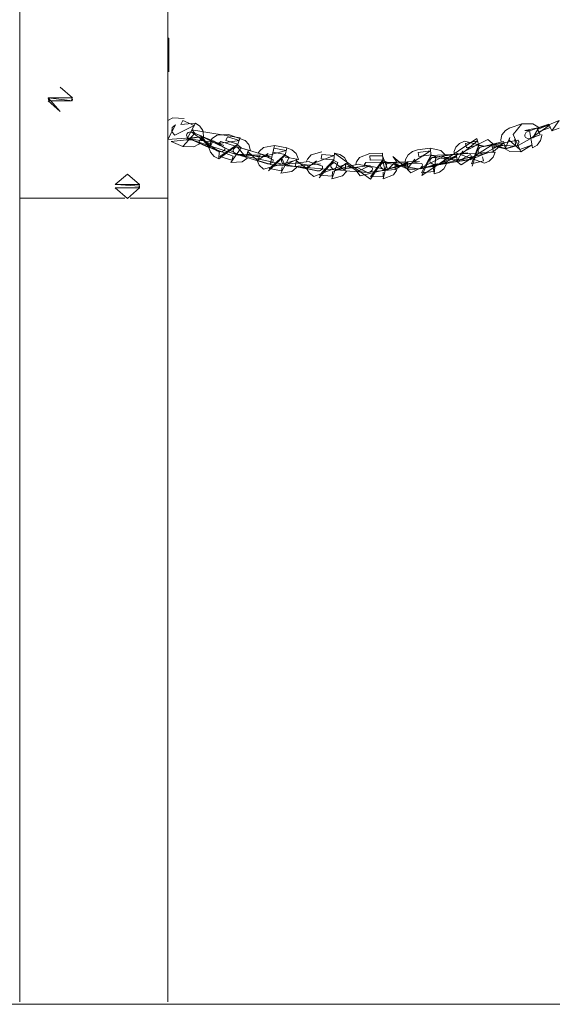
# Model space of a CAD drawing. Units: millimetres. Extents: x 12 to 284, y 10 to 190.
# Drawn here: x 49 to 51, y 145 to 149 of the extents above; entities that cross this region are included whole.
import ezdxf

# ---------------------------------------------------------------- set-up
doc = ezdxf.new("R2010")
doc.units = ezdxf.units.MM
doc.header["$MEASUREMENT"] = 0
doc.layers.add('Fallhöhe DE', color=7, linetype='Continuous', lineweight=0)

# ---------------------------------------------------------------- blocks, each defined once
blk = doc.blocks.new('Block_10')
at = {"layer": 'Fallhöhe DE', "color": 250, "lineweight": 18}
for p, q in [((49.3962, 148.229), (49.3962, 154.7923)), ((49.0071, 148.639), (48.9572, 148.6829)), ((49.2812, 148.2845), (49.2312, 148.3279)), ((48.7928, 148.229), (49.2205, 148.229)), ((48.7928, 148.229), (48.7928, 144.9483)), ((49.2426, 148.229), (49.3962, 148.229)), ((49.3962, 148.229), (49.3962, 144.9483))]:
    blk.add_line(p, q, dxfattribs=at)
for points in [[(48.7928, 148.229), (48.7928, 154.7923), (49.3962, 154.7923)], [(49.4, 148.7444), (49.4, 148.8822), (49.3966, 148.8822)], [(49.3966, 148.7444)], [(48.9074, 148.6264), (48.9572, 148.5825), (48.9076, 148.639), (49.0071, 148.6264)], [(48.9077, 148.639)], [(48.9225, 148.639)], [(49.3966, 148.5463), (49.4169, 148.5572), (49.4627, 148.5551)], [(49.4572, 148.4404), (49.4107, 148.4602), (49.472, 148.4673), (49.5091, 148.5353), (49.4943, 148.5084), (49.6923, 148.475), (49.6813, 148.4464), (49.605, 148.3899)], [(50.7567, 148.458), (50.756, 148.4673), (50.7605, 148.4881), (50.7746, 148.5057), (50.7932, 148.5167)], [(50.7936, 148.5167), (50.841, 148.5331), (50.8062, 148.4886), (50.838, 148.4184)], [(50.841, 148.5331), (50.8868, 148.5331), (50.9069, 148.521), (50.9104, 148.5172), (50.8871, 148.4756), (50.888, 148.4778), (50.8265, 148.4437)], [(50.9231, 148.4893), (50.9233, 148.4848), (50.9183, 148.464), (50.9047, 148.4459), (50.8857, 148.4354), (50.8733, 148.5052), (50.8539, 148.5057), (50.9538, 148.526), (50.8814, 148.4756), (50.9159, 148.4876), (50.9038, 148.5145), (50.9514, 148.532), (50.9639, 148.5041), (50.9936, 148.5463), (50.9062, 148.509), (50.9099, 148.5007), (50.9576, 148.5177), (50.9638, 148.5047), (50.9936, 148.515)], [(49.5275, 148.4525), (49.5235, 148.4492), (49.5027, 148.4382), (49.4572, 148.4404), (49.5073, 148.4952), (49.4943, 148.5084)], [(49.472, 148.4673), (49.4915, 148.4668), (49.4939, 148.4673), (49.6842, 148.4047), (49.6867, 148.4058), (49.5354, 148.4816), (49.4832, 148.4711), (49.4874, 148.47), (49.4937, 148.4668), (49.4841, 148.4706), (49.4824, 148.4718), (49.579, 148.4575), (49.5819, 148.4628), (49.6303, 148.4332), (49.629, 148.4273), (49.6254, 148.4223), (49.6136, 148.4178), (49.521, 148.4552), (49.5358, 148.4821), (49.492, 148.5002), (49.6248, 148.4437)], [(49.482, 148.4718), (49.4813, 148.4718), (49.4793, 148.4728), (49.4762, 148.4761), (49.4727, 148.4871), (49.4748, 148.4926), (49.4793, 148.4969), (49.49, 148.5002), (49.492, 148.5002), (49.6045, 148.4196), (49.605, 148.4196)], [(49.7218, 148.3942), (49.7184, 148.391), (49.6994, 148.3779), (49.6536, 148.3751), (49.696, 148.4349), (49.6813, 148.4464)], [(49.6743, 148.4085), (49.6734, 148.4091), (49.6715, 148.4103), (49.6677, 148.4125), (49.6629, 148.4234), (49.6641, 148.4289), (49.6681, 148.4339), (49.6791, 148.4382), (49.7151, 148.397), (49.7258, 148.4246), (49.7747, 148.4103), (49.7635, 148.3817), (49.7235, 148.4191), (49.7204, 148.4108), (49.7692, 148.396), (49.7637, 148.3827), (49.7993, 148.3719)], [(49.6803, 148.4382), (49.7258, 148.4246), (49.7151, 148.397), (49.6756, 148.4085), (49.6798, 148.408), (49.6863, 148.4053), (49.6763, 148.408), (49.6746, 148.4085), (49.7721, 148.4047), (49.7747, 148.4103), (49.7743, 148.4097), (49.8265, 148.386), (49.8259, 148.3801), (49.8233, 148.3751), (49.8121, 148.3691), (49.8095, 148.3691), (49.8052, 148.3696), (49.8043, 148.3696), (49.8021, 148.3701), (49.7923, 148.3734), (49.7635, 148.3817), (49.8029, 148.3701), (49.804, 148.3696), (49.7149, 148.3965), (49.7261, 148.4251), (49.8196, 148.396), (49.6798, 148.408), (49.8839, 148.3636), (49.8861, 148.3653)], [(49.7651, 148.4135), (49.77, 148.4211), (49.7873, 148.4366), (49.8324, 148.4437), (49.8136, 148.3669), (50.0787, 148.3455), (50.0825, 148.3455), (50.0763, 148.3455), (50.0737, 148.346), (50.0698, 148.3477), (50.0618, 148.357), (50.0618, 148.3626), (50.0642, 148.3686), (50.0749, 148.3751), (50.1199, 148.3427), (50.1228, 148.3712), (50.1223, 148.3658), (50.1213, 148.357), (50.1724, 148.3526), (50.2082, 148.3355)], [(49.8324, 148.4437), (49.8825, 148.4344), (49.8755, 148.4047), (49.8072, 148.3405)], [(50.467, 148.4332), (50.5114, 148.4234), (50.5276, 148.4075), (50.53, 148.403), (50.3891, 148.3322), (50.3733, 148.3477), (50.4045, 148.3882), (50.3995, 148.3779), (50.4689, 148.4228), (50.4179, 148.4163), (50.4205, 148.3998), (50.4716, 148.4063), (50.4318, 148.3322), (50.4827, 148.3388), (50.4799, 148.3558), (50.703, 148.4683), (50.7211, 148.4542), (50.724, 148.4502), (50.5934, 148.3653), (50.5758, 148.3784), (50.6012, 148.4223), (50.5979, 148.4113), (50.6604, 148.4635), (50.611, 148.452), (50.616, 148.4354), (50.6654, 148.447), (50.636, 148.3696), (50.6857, 148.3817), (50.6806, 148.3982)], [(50.4162, 148.4266), (50.467, 148.4332), (50.4718, 148.4035), (50.4336, 148.3224), (50.6575, 148.4733), (50.6665, 148.4442), (50.6391, 148.3598)], [(50.535, 148.3734), (50.5338, 148.3691), (50.5238, 148.3493), (50.5056, 148.335), (50.4842, 148.329), (50.4911, 148.3992), (50.4718, 148.4035), (50.7326, 148.4168), (50.725, 148.3965), (50.7088, 148.3801), (50.6887, 148.3719), (50.5638, 148.4168), (50.5715, 148.4371), (50.5877, 148.453), (50.6077, 148.4618), (50.6859, 148.4421), (50.6665, 148.4442)], [(50.6709, 148.4371), (50.7173, 148.448), (50.7257, 148.4201), (50.6968, 148.4125), (50.6875, 148.4103), (50.6849, 148.4097), (50.6802, 148.4091), (50.6766, 148.4097), (50.6659, 148.4163), (50.6633, 148.4211), (50.6633, 148.4273), (50.6709, 148.4371), (50.8251, 148.4655), (50.8287, 148.4607), (50.8294, 148.4552), (50.8239, 148.4447), (50.8198, 148.4421), (50.818, 148.4414), (50.8168, 148.4409), (50.8132, 148.4706)], [(50.6851, 148.4097), (50.6857, 148.4103), (50.6895, 148.4118), (50.7684, 148.4547), (50.7257, 148.4201), (50.7173, 148.448), (50.7753, 148.4321), (50.8149, 148.4409), (50.8048, 148.4382), (50.7753, 148.4311), (50.8125, 148.4409), (50.7173, 148.448), (50.7667, 148.4607), (50.7753, 148.4311), (50.7188, 148.4427), (50.7216, 148.4344), (50.771, 148.4459), (50.7753, 148.4321), (50.8117, 148.4409)], [(50.8732, 148.4635)], [(49.6057, 148.4191)], [(49.6157, 148.4178)], [(49.6646, 148.4035)], [(49.8825, 148.4344), (49.903, 148.4266), (49.9202, 148.4113), (49.9292, 148.3915), (49.9297, 148.3867), (49.7866, 148.3483), (49.7694, 148.3636), (49.7609, 148.3827), (49.8059, 148.4113), (49.7973, 148.4025), (49.8799, 148.4239), (49.8298, 148.4332), (49.8259, 148.4168), (49.8761, 148.4075), (49.8097, 148.3503), (49.8599, 148.341), (49.8637, 148.3575)], [(49.9227, 148.3575), (49.9199, 148.3531), (49.9025, 148.3383), (49.8575, 148.3312), (49.8916, 148.3949), (49.8755, 148.4047)], [(49.963, 148.3806), (49.9668, 148.3887), (49.9819, 148.4058), (50.0257, 148.4178)], [(50.0767, 148.4135), (50.0984, 148.408), (50.1173, 148.3949), (50.129, 148.3756), (50.1301, 148.3712), (49.9931, 148.3181), (49.9742, 148.3312), (49.963, 148.3498), (50.0038, 148.3822), (49.9964, 148.3734), (50.0756, 148.403), (50.0246, 148.4075), (50.0229, 148.3905), (50.0741, 148.386), (50.0158, 148.3229), (50.067, 148.3186), (50.0687, 148.3355)], [(50.2214, 148.4118), (50.2727, 148.413), (50.2735, 148.3827), (50.2244, 148.3064), (50.0767, 148.4135), (50.0737, 148.3834), (50.0146, 148.3126)], [(50.1641, 148.3686), (50.1666, 148.3774), (50.1793, 148.3955), (50.2214, 148.4118)], [(50.3319, 148.3465), (50.3306, 148.3422), (50.3178, 148.324), (50.2758, 148.3076), (50.292, 148.3767), (50.2735, 148.3827), (50.283, 148.3455), (50.2871, 148.3465), (50.3753, 148.3719), (50.3249, 148.3471), (50.324, 148.3756), (50.3753, 148.3779), (50.376, 148.3477), (50.324, 148.3701), (50.3244, 148.3613), (50.3757, 148.3631), (50.376, 148.3483), (50.3154, 148.3987), (50.3292, 148.3811), (50.3312, 148.3767), (50.2045, 148.3746), (50.1981, 148.3653), (50.2927, 148.345), (50.2939, 148.3455), (50.273, 148.4025), (50.2217, 148.4015), (50.2222, 148.3844), (50.2735, 148.386), (50.2241, 148.3169), (50.2754, 148.3181), (50.2749, 148.335)], [(50.3652, 148.3779), (50.3666, 148.3867), (50.3771, 148.4058), (50.395, 148.4201), (50.4162, 148.4266)], [(50.4794, 148.3586), (50.4963, 148.3674), (50.498, 148.3696), (50.4291, 148.3493), (50.6954, 148.4113), (50.6964, 148.4135), (50.631, 148.386)], [(50.5242, 148.396)], [(49.8648, 148.3603)], [(49.8755, 148.3663), (49.8772, 148.3663), (49.8789, 148.3663), (49.9227, 148.3872), (49.9158, 148.3591), (49.9659, 148.3498), (49.9659, 148.3498), (49.9657, 148.3493), (49.9213, 148.3822), (49.9189, 148.3734), (49.9692, 148.3641), (49.9659, 148.3498), (50.0026, 148.3427)], [(50.1269, 148.341), (50.1249, 148.3372), (50.1097, 148.3202), (50.0658, 148.3081), (50.0911, 148.3751), (50.0737, 148.3834)], [(50.2759, 148.3746), (50.324, 148.3756), (50.2947, 148.346), (50.2851, 148.3455), (50.2828, 148.3455), (50.2816, 148.3455), (50.2744, 148.3471), (50.2654, 148.3553), (50.2644, 148.3608), (50.2661, 148.3669), (50.2759, 148.3746), (50.4336, 148.3707), (50.4355, 148.3653), (50.4349, 148.3598), (50.4267, 148.3503), (50.4222, 148.3488), (50.4201, 148.3488), (50.4189, 148.3488), (50.4167, 148.3488), (50.4063, 148.3483), (50.376, 148.3477), (50.4184, 148.3488), (50.4189, 148.3488), (50.2759, 148.3746), (50.4232, 148.3784), (50.1816, 148.3207), (50.1681, 148.3377), (50.2236, 148.3334)], [(50.1738, 148.3669)], [(50.1738, 148.3669)], [(50.324, 148.3767), (50.3753, 148.3779), (50.3249, 148.3465), (50.2236, 148.3367)], [(50.4794, 148.3586), (50.4286, 148.352), (50.6303, 148.3887)], [(50.5276, 148.3734)], [(49.2312, 148.3279), (49.1813, 148.2845), (49.2808, 148.2845)], [(50.0177, 148.3427)], [(50.0691, 148.3383)], [(50.1724, 148.3526)], [(49.182, 148.2845)], [(48.7928, 144.9483)]]:
    blk.add_lwpolyline(points, dxfattribs=at)
for points in [[(48.9084, 148.639), (48.9108, 148.639), (48.9224, 148.639), (48.9572, 148.639), (48.9923, 148.639), (49.0035, 148.639), (49.0063, 148.639), (49.0035, 148.6264), (48.9923, 148.6264), (48.9572, 148.6264), (48.9224, 148.6264), (48.9108, 148.6264)], [(49.5091, 148.5353), (49.5272, 148.5238), (49.5396, 148.5052), (49.5427, 148.4843), (49.5423, 148.4799), (49.3962, 148.4683), (49.4283, 148.5288), (49.4135, 148.5172), (49.4124, 148.5002), (49.4255, 148.4871), (49.5037, 148.526), (49.4577, 148.5458), (49.4493, 148.5303)], [(49.573, 148.4668), (49.5788, 148.4738), (49.598, 148.4871), (49.6438, 148.4898), (49.7118, 148.465), (49.7266, 148.4487), (49.7327, 148.4278), (49.7328, 148.4228), (49.6129, 148.4602), (49.6035, 148.453), (49.6884, 148.465), (49.6398, 148.4799), (49.6336, 148.464), (49.6825, 148.4492), (49.6088, 148.3998), (49.6574, 148.3849), (49.6636, 148.4008), (49.5211, 148.4557), (49.5354, 148.4816), (49.5675, 148.4359), (49.5819, 148.4628), (49.5671, 148.4354), (49.5327, 148.4766), (49.5282, 148.469), (49.5747, 148.4492), (49.5675, 148.4359)], [(50.838, 148.4184), (50.7922, 148.4191), (50.7729, 148.4306), (50.7922, 148.4766), (50.7901, 148.4655), (50.8335, 148.4283), (50.8814, 148.4454)], [(50.8594, 148.4986), (50.9038, 148.5145), (50.9159, 148.4876), (50.8881, 148.4771), (50.8787, 148.4733), (50.8766, 148.4728), (50.8756, 148.4728), (50.8745, 148.4723), (50.8704, 148.4718), (50.8687, 148.4718), (50.8571, 148.4771), (50.8539, 148.4821), (50.8534, 148.4881)], [(49.605, 148.3899), (49.5856, 148.3998), (49.5706, 148.4168), (49.5644, 148.4366), (49.4939, 148.4673), (49.6088, 148.4178), (49.6067, 148.4191)], [(49.6057, 148.4191), (49.6036, 148.4201), (49.5943, 148.4239)], [(50.5738, 148.408), (50.5748, 148.4025), (50.5276, 148.3734), (50.523, 148.4015), (50.5738, 148.4091), (50.5786, 148.3789), (50.5242, 148.396), (50.5762, 148.3937), (50.5786, 148.3801)], [(49.8734, 148.3663), (49.8727, 148.3669), (49.8705, 148.3674), (49.8665, 148.3696), (49.8603, 148.3794), (49.8608, 148.3855), (49.8637, 148.3905)], [(50.0825, 148.3455), (50.1199, 148.3427), (50.1228, 148.3712), (50.0897, 148.3443), (50.0801, 148.345), (50.0779, 148.3455), (50.0773, 148.3455), (50.1738, 148.3674), (50.231, 148.3548), (50.232, 148.3488), (50.2306, 148.3433), (50.2214, 148.335), (50.2151, 148.3339), (50.2139, 148.3339), (50.2115, 148.3345), (50.201, 148.335), (50.1709, 148.3377), (50.2124, 148.3345), (50.2138, 148.3339), (50.1199, 148.3415), (50.1228, 148.3719), (50.1709, 148.3377), (50.222, 148.3631)], [(49.1813, 148.2714), (49.2312, 148.2275), (49.2812, 148.2714), (49.281, 148.278), (49.1851, 148.2845), (49.1963, 148.2845), (49.2312, 148.2845), (49.2662, 148.2845), (49.2777, 148.2845), (49.2805, 148.2845), (49.2777, 148.2719), (49.2662, 148.2719), (49.2312, 148.2719), (49.1963, 148.2719), (49.1851, 148.2719)]]:
    blk.add_lwpolyline(points, close=True, dxfattribs=at)
for points, knots in [([(49.0066, 148.6264), (49.0066, 148.6264), (49.0071, 148.633), (49.0071, 148.633), (49.0071, 148.633), (49.0066, 148.6264), (49.0066, 148.6264)], [0, 0, 0, 0, 1, 1, 1, 2, 2, 2, 2]), ([(50.9035, 148.515), (50.9035, 148.515), (50.9514, 148.532), (50.9514, 148.532), (50.9514, 148.532), (50.9035, 148.515), (50.9035, 148.515)], [0, 0, 0, 0, 1, 1, 1, 2, 2, 2, 2]), ([(50.7169, 148.4487), (50.7169, 148.4487), (50.7667, 148.4607), (50.7667, 148.4607), (50.7667, 148.4607), (50.7169, 148.4487), (50.7169, 148.4487)], [0, 0, 0, 0, 1, 1, 1, 2, 2, 2, 2]), ([(49.8755, 148.396), (49.8755, 148.396), (49.8772, 148.3965), (49.8772, 148.3965), (49.8825, 148.3965), (49.8803, 148.396), (49.8812, 148.396), (49.8812, 148.396), (49.8839, 148.3955), (49.8839, 148.3955), (49.8839, 148.3955), (49.8932, 148.3937), (49.8932, 148.3937), (49.8932, 148.3937), (49.9227, 148.3882), (49.9227, 148.3882), (49.9227, 148.3882), (49.9158, 148.3591), (49.9158, 148.3591), (49.9158, 148.3591), (49.8858, 148.3641), (49.8858, 148.3641), (49.8858, 148.3641), (49.8768, 148.3658), (49.8768, 148.3658), (49.8768, 148.3658), (49.8741, 148.3663), (49.8741, 148.3663), (49.8741, 148.3663), (49.8734, 148.3663), (49.8734, 148.3663), (49.8734, 148.3663), (49.9728, 148.3784), (49.9728, 148.3784), (49.9728, 148.3784), (49.9728, 148.3779), (49.9728, 148.3779), (49.9728, 148.3779), (50.0277, 148.3598), (50.0277, 148.3598), (50.0277, 148.3598), (50.0279, 148.3536), (50.0279, 148.3536), (50.0279, 148.3536), (50.026, 148.3483), (50.026, 148.3483), (50.026, 148.3483), (50.0157, 148.3415), (50.0157, 148.3415), (50.0157, 148.3415), (50.0112, 148.341), (50.0112, 148.341), (50.0112, 148.341), (50.0088, 148.341), (50.0088, 148.341), (50.0088, 148.341), (50.0077, 148.341), (50.0077, 148.341), (50.0077, 148.341), (50.0053, 148.3415), (50.0053, 148.3415), (50.0053, 148.3415), (49.9953, 148.3433), (49.9953, 148.3433), (49.9953, 148.3433), (49.9657, 148.3493), (49.9657, 148.3493), (49.9657, 148.3493), (50.0065, 148.3415), (50.0065, 148.3415), (50.0065, 148.3415), (50.0077, 148.341), (50.0077, 148.341), (50.0077, 148.341), (49.9154, 148.3586), (49.9154, 148.3586), (49.9154, 148.3586), (50.0198, 148.3691), (50.0198, 148.3691)], [0, 0, 0, 0, 1, 1, 1, 2, 2, 2, 3, 3, 3, 4, 4, 4, 5, 5, 5, 6, 6, 6, 7, 7, 7, 8, 8, 8, 9, 9, 9, 10, 10, 10, 11, 11, 11, 12, 12, 12, 13, 13, 13, 14, 14, 14, 15, 15, 15, 16, 16, 16, 17, 17, 17, 18, 18, 18, 19, 19, 19, 20, 20, 20, 21, 21, 21, 22, 22, 22, 23, 23, 23, 24, 24, 24, 25, 25, 25, 26, 26, 26, 26]), ([(50.4756, 148.3955), (50.4756, 148.3955), (50.523, 148.4015), (50.523, 148.4015), (50.523, 148.4015), (50.5276, 148.3734), (50.5276, 148.3734), (50.5276, 148.3734), (50.498, 148.3686), (50.498, 148.3686), (50.498, 148.3686), (50.4883, 148.3674), (50.4883, 148.3674), (50.4883, 148.3674), (50.4863, 148.3674), (50.4863, 148.3674), (50.4859, 148.3669), (50.4864, 148.3669), (50.4832, 148.3669), (50.4832, 148.3669), (50.4777, 148.3674), (50.4777, 148.3674), (50.4777, 148.3674), (50.4677, 148.3751), (50.4677, 148.3751), (50.4677, 148.3751), (50.4659, 148.3806), (50.4659, 148.3806), (50.4659, 148.3806), (50.467, 148.3867), (50.467, 148.3867), (50.467, 148.3867), (50.4756, 148.3955), (50.4756, 148.3955), (50.4756, 148.3955), (50.6189, 148.3844), (50.6189, 148.3844), (50.6189, 148.3844), (50.6086, 148.3827), (50.6086, 148.3827), (50.6086, 148.3827), (50.5786, 148.3789), (50.5786, 148.3789), (50.5786, 148.3789), (50.6323, 148.408), (50.6323, 148.408), (50.6323, 148.408), (50.6351, 148.4025), (50.6351, 148.4025), (50.6351, 148.4025), (50.6354, 148.397), (50.6354, 148.397), (50.6354, 148.397), (50.6282, 148.3872), (50.6282, 148.3872), (50.6282, 148.3872), (50.6242, 148.3849), (50.6242, 148.3849), (50.6242, 148.3849), (50.622, 148.3844), (50.622, 148.3844), (50.622, 148.3844), (50.621, 148.3844), (50.621, 148.3844), (50.621, 148.3844), (50.4756, 148.3955), (50.4756, 148.3955), (50.4756, 148.3955), (50.6215, 148.414), (50.6215, 148.414), (50.6215, 148.414), (50.4756, 148.3955), (50.4756, 148.3955)], [0, 0, 0, 0, 1, 1, 1, 2, 2, 2, 3, 3, 3, 4, 4, 4, 5, 5, 5, 6, 6, 6, 7, 7, 7, 8, 8, 8, 9, 9, 9, 10, 10, 10, 11, 11, 11, 12, 12, 12, 13, 13, 13, 14, 14, 14, 15, 15, 15, 16, 16, 16, 17, 17, 17, 18, 18, 18, 19, 19, 19, 20, 20, 20, 21, 21, 21, 22, 22, 22, 23, 23, 23, 24, 24, 24, 24]), ([(50.523, 148.4025), (50.523, 148.4025), (50.5738, 148.4091), (50.5738, 148.4091), (50.5738, 148.4091), (50.523, 148.4025), (50.523, 148.4025)], [0, 0, 0, 0, 1, 1, 1, 2, 2, 2, 2]), ([(49.9728, 148.3779), (49.9728, 148.3779), (49.9728, 148.3784), (49.9728, 148.3784), (49.9728, 148.3784), (49.9728, 148.3779), (49.9728, 148.3779)], [0, 0, 0, 0, 1, 1, 1, 2, 2, 2, 2]), ([(50.4863, 148.3674), (50.4863, 148.3674), (50.4866, 148.3674), (50.4866, 148.3674), (50.4866, 148.3674), (50.4863, 148.3674), (50.4863, 148.3674)], [0, 0, 0, 0, 1, 1, 1, 2, 2, 2, 2]), ([(50.6158, 148.3844), (50.6158, 148.3844), (50.6186, 148.3844), (50.6186, 148.3844), (50.6186, 148.3844), (50.6158, 148.3844), (50.6158, 148.3844)], [0, 0, 0, 0, 1, 1, 1, 2, 2, 2, 2]), ([(50.0691, 148.3383), (50.0691, 148.3383), (50.0877, 148.3433), (50.0877, 148.3433), (50.0877, 148.3433), (50.0691, 148.3383), (50.0691, 148.3383)], [0, 0, 0, 0, 1, 1, 1, 2, 2, 2, 2])]:
    blk.add_open_spline(points, degree=3, knots=knots, dxfattribs=at)

msp = doc.modelspace()

# ---------------------------------------------------------------- linework, layer by layer
at = {"layer": 'Fallhöhe DE', "color": 98, "lineweight": 18}
msp.add_line((34.355, 144.9385), (188.9495, 144.9385), dxfattribs=at)

# ---------------------------------------------------------------- block references
at = {"layer": 'Fallhöhe DE'}
msp.add_blockref('Block_10', (0, 0), dxfattribs=at)

doc.saveas('drawing.dxf')
